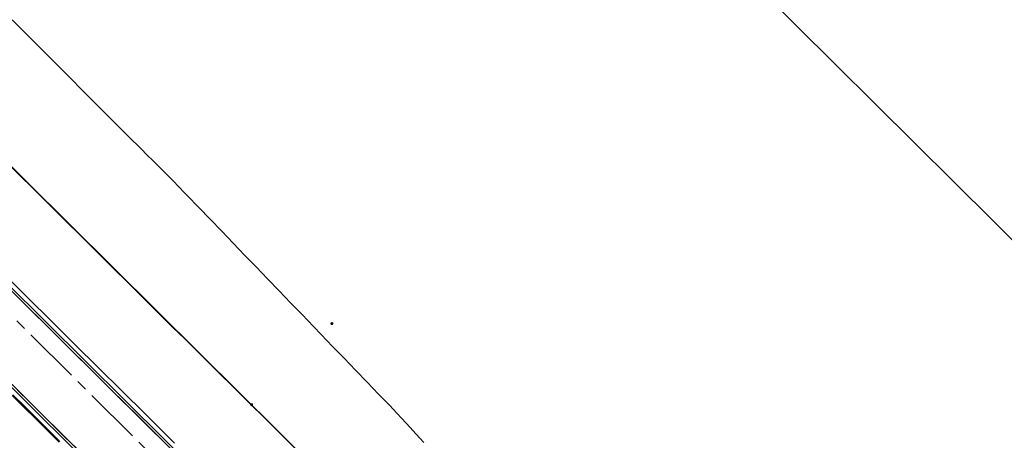
# Model space of a CAD drawing. Units: metres. Extents: x 0 to 690840, y 0 to 318838.
# Drawn here: x 689532 to 689577, y 318536 to 318555 of the extents above; entities that cross this region are included whole.
import ezdxf

# ---------------------------------------------------------------- set-up
doc = ezdxf.new("R2010")
doc.units = ezdxf.units.M
doc.linetypes.add('EDF_HTA_Pose', pattern=[1.95, 1.3, -0.2, 0.25, -0.2])
doc.layers.get('0').update_dxf_attribs({"lineweight": 0})
doc.layers.add('NIV - _PRO_VOIRIE_POINTS ALTI', color=1, linetype='Continuous', lineweight=25, true_color=0xff0000)
for name, color, linetype, lineweight in [('Plan_Cadres', 7, 'Continuous', 0), ('Sout_Pose_Ep_Canalisation', 7, 'Continuous', 0), ('Terrst - Plates-formes', 7, 'Continuous', 0)]:
    doc.layers.add(name, color=color, linetype=linetype, lineweight=lineweight)
doc.layers.add('TRA0918 - -VP-FIL-BORDURES', color=250, linetype='Continuous', true_color=0x333333)
doc.styles.add('X-ENB_Affichages route', font='txt', dxfattribs={"height": 0.5})

# ---------------------------------------------------------------- blocks, each defined once
blk = doc.blocks.new('ptalt')
at = {"true_color": 0xffffff}
blk.add_hatch(color=7, dxfattribs=at).paths.add_polyline_path([(0.114, 0), (0.113, -0.01), (0.112, -0.02), (0.11, -0.03), (0.107, -0.039), (0.103, -0.049), (0.098, -0.058), (0.093, -0.066), (0.087, -0.074), (0.08, -0.081), (0.072, -0.088), (0.064, -0.094), (0.055, -0.099), (0.046, -0.104), (0.037, -0.108), (0.027, -0.111), (0.018, -0.113), (0.008, -0.114), (-0.003, -0.114), (-0.013, -0.113), (-0.023, -0.112), (-0.032, -0.109), (-0.042, -0.106), (-0.051, -0.102), (-0.06, -0.097), (-0.068, -0.091), (-0.076, -0.085), (-0.083, -0.078), (-0.09, -0.07), (-0.096, -0.062), (-0.101, -0.053), (-0.105, -0.044), (-0.108, -0.035), (-0.111, -0.025), (-0.113, -0.015), (-0.114, -0.005), (-0.114, 0.005), (-0.113, 0.015), (-0.111, 0.025), (-0.108, 0.035), (-0.105, 0.044), (-0.101, 0.053), (-0.096, 0.062), (-0.09, 0.07), (-0.083, 0.078), (-0.076, 0.085), (-0.068, 0.091), (-0.06, 0.097), (-0.051, 0.102), (-0.042, 0.106), (-0.032, 0.109), (-0.023, 0.112), (-0.013, 0.113), (-0.003, 0.114), (0.008, 0.114), (0.018, 0.113), (0.027, 0.111), (0.037, 0.108), (0.046, 0.104), (0.055, 0.099), (0.064, 0.094), (0.072, 0.088), (0.08, 0.081), (0.087, 0.074), (0.093, 0.066), (0.098, 0.058), (0.103, 0.049), (0.107, 0.039), (0.11, 0.03), (0.112, 0.02), (0.113, 0.01)])
at = {"style": 'X-ENB_Affichages route'}
blk.add_attdef('ALTI', (0.34, 0.323), '', height=0.8, dxfattribs=at)
blk = doc.blocks.new('6A4')
at = {"color": 7, "linetype": 'Continuous', "lineweight": 0}
blk.add_3dface([(0, -29.7), (126, -29.7), (126, 0), (0, 0)], dxfattribs=at)

msp = doc.modelspace()

# ---------------------------------------------------------------- linework, layer by layer
at = {"layer": 'Sout_Pose_Ep_Canalisation', "color": 222, "linetype": 'EDF_HTA_Pose', "lineweight": 30, "ltscale": 2, "flags": 128}
msp.add_lwpolyline([(689472.889, 318601.763), (689472.352, 318600.848, 0.343485), (689472.513, 318599.63), (689476.435, 318595.764, 0.429095), (689477.884, 318595.811), (689478.313, 318596.293), (689477.818, 318595.717, 0.392838), (689477.869, 318594.357), (689486.951, 318585.296, 0.384709), (689488.29, 318585.229), (689488.95, 318585.769), (689488.402, 318585.087, 0.384965), (689488.479, 318583.748), (689497.689, 318574.67, 0.410816), (689499.095, 318574.672), (689499.619, 318575.192), (689499.127, 318574.691, 0.413172), (689499.136, 318573.279), (689508.372, 318564.133, 0.414459), (689509.787, 318564.141), (689510.271, 318564.631), (689509.809, 318564.126, 0.402856), (689509.843, 318562.74), (689519.081, 318553.599, 0.403521), (689520.469, 318553.58), (689520.956, 318554.038), (689520.522, 318553.6, 0.413923), (689520.529, 318552.186), (689529.65, 318543.142, 0.403733), (689531.038, 318543.123), (689531.514, 318543.57), (689531.081, 318543.002, 0.376185), (689531.17, 318541.687), (689540.327, 318532.563, 0.400258), (689541.707, 318532.533), (689542.197, 318532.979), (689541.779, 318532.538, 0.407513), (689541.802, 318531.141), (689545.83, 318527.15)], format="xyb", dxfattribs=at)
at = {"layer": 'Sout_Pose_Ep_Canalisation', "color": 150, "linetype": 'EDF_HTA_Pose', "lineweight": 30, "ltscale": 2}
msp.add_rational_spline([(689464.31, 318582.606), (689464.158, 318582.418), (689464.007, 318582.231), (689463.44, 318581.528), (689464.081, 318580.893), (689473.972, 318571.082), (689483.864, 318561.272), (689484.451, 318560.69), (689485.133, 318561.156), (689485.23, 318561.223), (689485.328, 318561.29), (689485.265, 318561.186), (689485.202, 318561.082), (689484.793, 318560.408), (689485.354, 318559.853), (689495.296, 318550.005), (689505.239, 318540.157), (689505.914, 318539.488), (689506.616, 318540.128), (689506.656, 318540.164), (689506.695, 318540.2), (689506.646, 318540.135), (689506.597, 318540.071), (689506.062, 318539.373), (689506.687, 318538.753), (689516.613, 318528.907), (689526.54, 318519.061), (689527.204, 318518.403), (689527.906, 318519.021), (689527.941, 318519.052), (689527.976, 318519.083), (689527.913, 318518.995), (689527.85, 318518.907), (689527.359, 318518.216), (689527.96, 318517.618), (689539.418, 318506.227), (689550.876, 318494.837), (689551.487, 318494.229), (689552.042, 318494.645), (689552.202, 318494.777), (689552.362, 318494.91), (689552.362, 318494.91), (689552.362, 318494.91), (689551.978, 318494.041), (689552.539, 318493.422), (689563.537, 318482.493), (689574.535, 318471.563), (689574.935, 318471.167), (689575.57, 318471.342), (689575.764, 318471.415), (689575.959, 318471.489)], [1, 1, 1, 0.74241626723, 1, 1, 1, 0.770922093218, 1, 1, 1, 1, 1, 0.785301042186, 1, 1, 1, 0.725036276729, 1, 1, 1, 1, 1, 0.750931746384, 1, 1, 1, 0.730526141707, 1, 1, 1, 1, 1, 0.762738604307, 1, 1, 1, 0.747154383382, 1, 1, 1, 1, 1, 0.823592849923, 1, 1, 1, 0.889694491384, 1, 1, 1], degree=2, knots=[0, 0, 0, 0.047619, 0.047619, 0.095238, 0.095238, 0.142857, 0.142857, 0.190476, 0.190476, 0.214286, 0.214286, 0.238095, 0.238095, 0.285714, 0.285714, 0.333333, 0.333333, 0.380952, 0.380952, 0.404762, 0.404762, 0.428571, 0.428571, 0.47619, 0.47619, 0.52381, 0.52381, 0.571429, 0.571429, 0.595238, 0.595238, 0.619048, 0.619048, 0.666667, 0.666667, 0.714286, 0.714286, 0.761905, 0.761905, 0.785714, 0.785714, 0.809524, 0.809524, 0.857143, 0.857143, 0.904762, 0.904762, 0.952381, 0.952381, 1, 1, 1], dxfattribs=at)
at = {"layer": 'Terrst - Plates-formes'}
for points in [[(689531.694, 318554.587, 0), (689532.224, 318554.057, 0), (689532.754, 318553.527, 0), (689533.285, 318552.997, 0), (689533.815, 318552.466, 0), (689534.345, 318551.936, 0), (689534.876, 318551.406, 0), (689535.406, 318550.875, 0), (689535.937, 318550.345, 0), (689536.467, 318549.815, 0), (689536.997, 318549.284, 0), (689537.528, 318548.754, 0), (689537.841, 318548.441, 0), (689538.058, 318548.224, 0), (689538.589, 318547.694, 0), (689539.119, 318547.163, 0), (689539.14, 318547.143, 0), (689539.64, 318546.624, 0), (689540.16, 318546.083, 0), (689540.681, 318545.543, 0), (689541.202, 318545.003, 0), (689541.722, 318544.463, 0), (689542.243, 318543.923, 0), (689542.763, 318543.382, 0), (689543.284, 318542.842, 0), (689543.804, 318542.302, 0), (689544.325, 318541.762, 0), (689544.845, 318541.221, 0), (689545.366, 318540.681, 0), (689545.713, 318540.321, 0), (689546.233, 318539.781, 0), (689546.754, 318539.241, 0), (689547.275, 318538.7, 0), (689547.795, 318538.16, 0), (689548.316, 318537.62, 0), (689548.836, 318537.08, 0), (689548.957, 318536.955, 0), (689549.35, 318536.533, 0), (689549.761, 318536.094, 0), (689549.861, 318535.983, 0), (689550.364, 318535.426, 0)], [(689544.674, 318535.012, 0), (689544.142, 318535.54, 0), (689543.609, 318536.068, 0), (689543.076, 318536.597, 0), (689542.544, 318537.125, 0), (689542.189, 318537.477, 0), (689541.656, 318538.005, 0), (689541.123, 318538.533, 0), (689540.591, 318539.061, 0), (689540.058, 318539.589, 0), (689539.526, 318540.117, 0), (689538.993, 318540.645, 0), (689538.46, 318541.173, 0), (689537.928, 318541.701, 0), (689537.395, 318542.229, 0), (689536.863, 318542.757, 0), (689536.33, 318543.285, 0), (689535.797, 318543.813, 0), (689535.265, 318544.341, 0), (689534.732, 318544.869, 0), (689534.2, 318545.397, 0), (689533.667, 318545.925, 0), (689533.134, 318546.453, 0), (689532.602, 318546.981, 0), (689532.069, 318547.509, 0), (689531.536, 318548.037, 0)], [(689544.674, 318535.012, 0), (689544.142, 318535.54, 0), (689543.609, 318536.068, 0), (689543.076, 318536.597, 0), (689542.544, 318537.125, 0), (689542.189, 318537.477, 0), (689541.656, 318538.005, 0), (689541.123, 318538.533, 0), (689540.591, 318539.061, 0), (689540.058, 318539.589, 0), (689539.526, 318540.117, 0), (689538.993, 318540.645, 0), (689538.46, 318541.173, 0), (689537.928, 318541.701, 0), (689537.395, 318542.229, 0), (689536.863, 318542.757, 0), (689536.33, 318543.285, 0), (689535.797, 318543.813, 0), (689535.265, 318544.341, 0), (689534.732, 318544.869, 0), (689534.2, 318545.397, 0), (689533.667, 318545.925, 0), (689533.134, 318546.453, 0), (689532.602, 318546.981, 0), (689532.069, 318547.509, 0), (689531.536, 318548.037, 0)], [(689531.609, 318542.784, 0), (689532.141, 318542.256, 0), (689532.674, 318541.728, 0), (689533.206, 318541.2, 0), (689533.739, 318540.672, 0), (689534.272, 318540.144, 0), (689534.804, 318539.616, 0), (689535.337, 318539.088, 0), (689535.869, 318538.559, 0), (689536.402, 318538.031, 0), (689536.935, 318537.503, 0), (689537.467, 318536.975, 0), (689538, 318536.447, 0), (689538.532, 318535.919, 0), (689539.065, 318535.391, 0)], [(689531.609, 318542.784, 0), (689532.141, 318542.256, 0), (689532.674, 318541.728, 0), (689533.206, 318541.2, 0), (689533.739, 318540.672, 0), (689534.272, 318540.144, 0), (689534.804, 318539.616, 0), (689535.337, 318539.088, 0), (689535.869, 318538.559, 0), (689536.402, 318538.031, 0), (689536.935, 318537.503, 0), (689537.467, 318536.975, 0), (689538, 318536.447, 0), (689538.532, 318535.919, 0), (689539.065, 318535.391, 0)], [(689538.854, 318535.178, 0), (689538.321, 318535.706, 0), (689537.789, 318536.234, 0), (689537.256, 318536.762, 0), (689536.723, 318537.29, 0), (689536.191, 318537.818, 0), (689535.658, 318538.346, 0), (689535.126, 318538.875, 0), (689534.593, 318539.403, 0), (689534.06, 318539.931, 0), (689533.528, 318540.459, 0), (689532.995, 318540.987, 0), (689532.463, 318541.515, 0), (689531.93, 318542.043, 0)], [(689531.93, 318542.043, 0), (689532.463, 318541.515, 0), (689532.995, 318540.987, 0), (689533.528, 318540.459, 0), (689534.06, 318539.931, 0), (689534.593, 318539.403, 0), (689535.126, 318538.875, 0), (689535.658, 318538.346, 0), (689536.191, 318537.818, 0), (689536.723, 318537.29, 0), (689537.256, 318536.762, 0), (689537.789, 318536.234, 0), (689538.321, 318535.706, 0), (689538.854, 318535.178, 0)], [(689531.948, 318537.8, 0), (689532.481, 318537.272, 0), (689533.014, 318536.744, 0), (689533.546, 318536.216, 0), (689534.079, 318535.688, 0), (689534.611, 318535.16, 0)], [(689534.611, 318535.16, 0), (689534.079, 318535.688, 0), (689533.546, 318536.216, 0), (689533.014, 318536.744, 0), (689532.481, 318537.272, 0), (689531.948, 318537.8, 0)], [(689531.702, 318537.552, 0), (689532.234, 318537.024, 0), (689532.767, 318536.496, 0), (689533.3, 318535.968, 0), (689533.832, 318535.439, 0)], [(689533.832, 318535.439, 0), (689533.3, 318535.968, 0), (689532.767, 318536.496, 0), (689532.234, 318537.024, 0), (689531.702, 318537.552, 0)], [(689531.737, 318537.587, 0), (689532.27, 318537.059, 0), (689532.802, 318536.531, 0), (689533.335, 318536.003, 0), (689533.868, 318535.475, 0)], [(689533.868, 318535.475, 0), (689533.335, 318536.003, 0), (689532.802, 318536.531, 0), (689532.27, 318537.059, 0), (689531.737, 318537.587, 0)]]:
    msp.add_polyline3d(points, dxfattribs=at)
at = {"layer": 'TRA0918 - -VP-FIL-BORDURES', "ltscale": 1.333333, "flags": 128}
for points in [[(689471.712, 318601.745), (689574.648, 318499.692), (689576.226, 318499.484), (689684.521, 318561.386), (689684.683, 318563.613)], [(689684.58, 318563.567), (689684.425, 318561.447), (689576.206, 318499.587), (689574.694, 318499.786), (689471.924, 318601.675)], [(689476.134, 318593.136), (689572.655, 318497.443)], [(689476.277, 318592.853), (689572.565, 318497.391)], [(689540.215, 318539.462), (689522.461, 318557.063)], [(689540.215, 318539.462), (689577.488, 318502.509)]]:
    msp.add_lwpolyline(points, dxfattribs=at)

# ---------------------------------------------------------------- block references
at = {"layer": 'NIV - _PRO_VOIRIE_POINTS ALTI', "xscale": 0.6, "yscale": 0.6, "rotation": 315.0000000000001}
for p in [(689546.2, 318540.813), (689542.558, 318537.139)]:
    msp.add_blockref('ptalt', p, dxfattribs=at)
at = {"layer": 'Plan_Cadres', "xscale": 5, "yscale": 5, "rotation": 315.2467507208029}
msp.add_blockref('6A4', (689280.921, 318838.21), dxfattribs=at)

doc.saveas('drawing.dxf')
